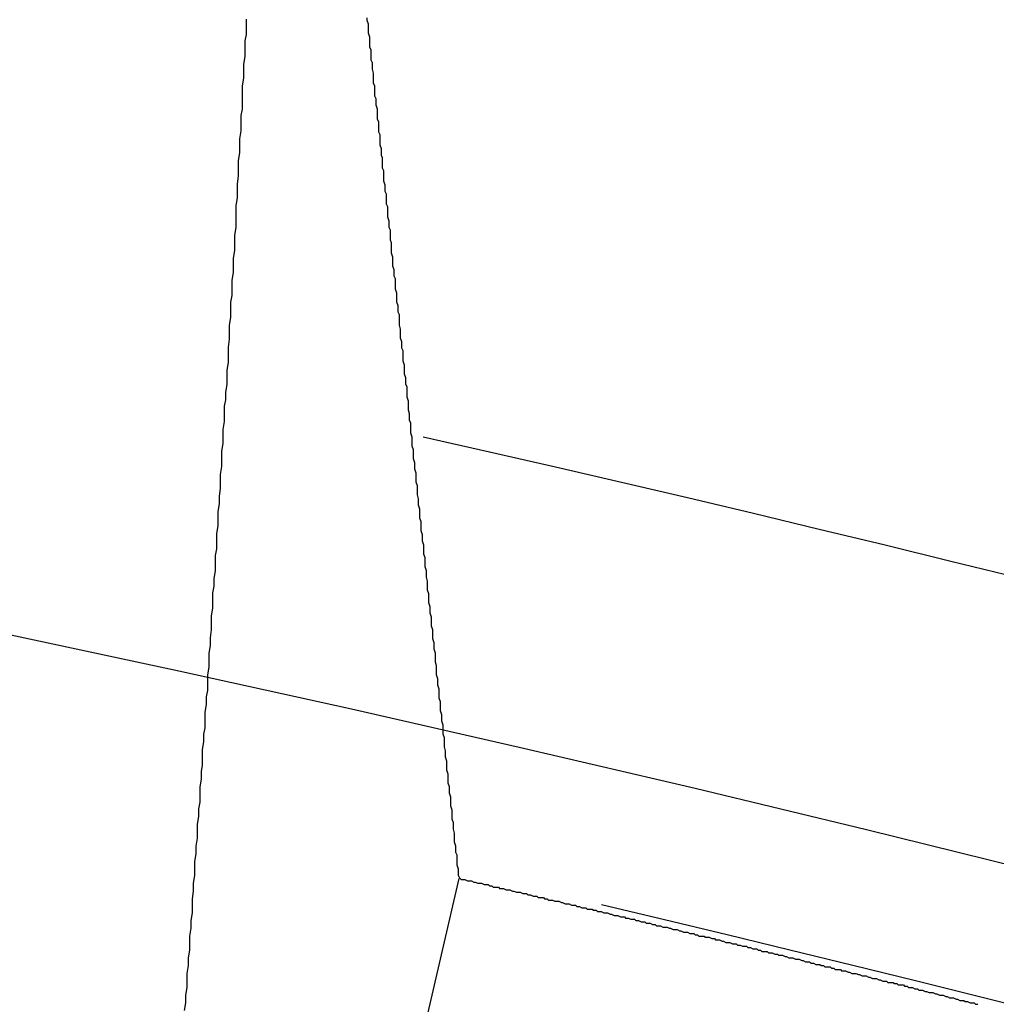
# Model space of a CAD drawing. Units: millimetres. Extents: x 0 to 3780, y 0 to 2673.
# Drawn here: x 2899 to 2899, y 1492 to 1493 of the extents above; entities that cross this region are included whole.
import ezdxf

# ---------------------------------------------------------------- set-up
doc = ezdxf.new("R2010")
doc.units = ezdxf.units.MM

msp = doc.modelspace()

# ---------------------------------------------------------------- linework, layer by layer
for p, q in [((2898.76293, 1492.77144), (2898.76293, 1492.77444)), ((2898.80993, 1492.77394), (2898.80993, 1492.77494)), ((2898.81043, 1492.77244), (2898.80993, 1492.77394)), ((2898.81043, 1492.77144), (2898.81043, 1492.77244)), ((2898.76243, 1492.76594), (2898.76293, 1492.76844)), ((2898.76293, 1492.76844), (2898.76293, 1492.77144)), ((2898.81043, 1492.76994), (2898.81043, 1492.77144)), ((2898.81043, 1492.76894), (2898.81043, 1492.76994)), ((2898.81093, 1492.76744), (2898.81043, 1492.76894)), ((2898.76243, 1492.76294), (2898.76243, 1492.76594)), ((2898.81093, 1492.76594), (2898.81093, 1492.76744)), ((2898.81093, 1492.76494), (2898.81093, 1492.76594)), ((2898.81093, 1492.76344), (2898.81093, 1492.76494)), ((2898.76243, 1492.75994), (2898.76243, 1492.76294)), ((2898.81143, 1492.76244), (2898.81093, 1492.76344)), ((2898.81143, 1492.76094), (2898.81143, 1492.76244)), ((2898.81143, 1492.75994), (2898.81143, 1492.76094)), ((2898.76193, 1492.75694), (2898.76243, 1492.75994)), ((2898.76193, 1492.75394), (2898.76193, 1492.75694)), ((2898.81143, 1492.75844), (2898.81143, 1492.75994)), ((2898.81193, 1492.75744), (2898.81143, 1492.75844)), ((2898.81193, 1492.75594), (2898.81193, 1492.75744)), ((2898.76193, 1492.75144), (2898.76193, 1492.75394)), ((2898.81193, 1492.75494), (2898.81193, 1492.75594)), ((2898.81243, 1492.75344), (2898.81193, 1492.75494)), ((2898.81243, 1492.75194), (2898.81243, 1492.75344)), ((2898.76143, 1492.74844), (2898.76193, 1492.75144)), ((2898.81243, 1492.75094), (2898.81243, 1492.75194)), ((2898.81243, 1492.74944), (2898.81243, 1492.75094)), ((2898.81293, 1492.74844), (2898.81243, 1492.74944)), ((2898.76143, 1492.74544), (2898.76143, 1492.74844)), ((2898.76143, 1492.74244), (2898.76143, 1492.74544)), ((2898.81293, 1492.74694), (2898.81293, 1492.74844)), ((2898.81293, 1492.74594), (2898.81293, 1492.74694)), ((2898.81293, 1492.74444), (2898.81293, 1492.74594)), ((2898.76143, 1492.73944), (2898.76143, 1492.74244)), ((2898.81343, 1492.74344), (2898.81293, 1492.74444)), ((2898.81343, 1492.74194), (2898.81343, 1492.74344)), ((2898.81343, 1492.74094), (2898.81343, 1492.74194)), ((2898.76093, 1492.73694), (2898.76143, 1492.73944)), ((2898.81393, 1492.73944), (2898.81343, 1492.74094)), ((2898.81393, 1492.73794), (2898.81393, 1492.73944)), ((2898.81393, 1492.73694), (2898.81393, 1492.73794)), ((2898.76093, 1492.73394), (2898.76093, 1492.73694)), ((2898.76093, 1492.73094), (2898.76093, 1492.73394)), ((2898.81393, 1492.73544), (2898.81393, 1492.73694)), ((2898.81443, 1492.73444), (2898.81393, 1492.73544)), ((2898.81443, 1492.73294), (2898.81443, 1492.73444)), ((2898.76043, 1492.72794), (2898.76093, 1492.73094)), ((2898.81443, 1492.73194), (2898.81443, 1492.73294)), ((2898.81443, 1492.73044), (2898.81443, 1492.73194)), ((2898.81493, 1492.72944), (2898.81443, 1492.73044)), ((2898.76043, 1492.72494), (2898.76043, 1492.72794)), ((2898.81493, 1492.72794), (2898.81493, 1492.72944)), ((2898.81493, 1492.72694), (2898.81493, 1492.72794)), ((2898.81493, 1492.72544), (2898.81493, 1492.72694)), ((2898.75993, 1492.71944), (2898.76043, 1492.72244)), ((2898.76043, 1492.72244), (2898.76043, 1492.72494)), ((2898.81543, 1492.72394), (2898.81493, 1492.72544)), ((2898.81543, 1492.72294), (2898.81543, 1492.72394)), ((2898.81543, 1492.72144), (2898.81543, 1492.72294)), ((2898.75993, 1492.71644), (2898.75993, 1492.71944)), ((2898.81593, 1492.72044), (2898.81543, 1492.72144)), ((2898.81593, 1492.71894), (2898.81593, 1492.72044)), ((2898.81593, 1492.71794), (2898.81593, 1492.71894)), ((2898.75993, 1492.71344), (2898.75993, 1492.71644)), ((2898.81593, 1492.71644), (2898.81593, 1492.71794)), ((2898.81643, 1492.71544), (2898.81593, 1492.71644)), ((2898.81643, 1492.71394), (2898.81643, 1492.71544)), ((2898.75943, 1492.71044), (2898.75993, 1492.71344)), ((2898.75943, 1492.70794), (2898.75943, 1492.71044)), ((2898.81643, 1492.71294), (2898.81643, 1492.71394)), ((2898.81643, 1492.71144), (2898.81643, 1492.71294)), ((2898.81693, 1492.70994), (2898.81643, 1492.71144)), ((2898.75943, 1492.70494), (2898.75943, 1492.70794)), ((2898.81693, 1492.70894), (2898.81693, 1492.70994)), ((2898.81693, 1492.70744), (2898.81693, 1492.70894)), ((2898.81743, 1492.70644), (2898.81693, 1492.70744)), ((2898.75893, 1492.70194), (2898.75943, 1492.70494)), ((2898.81743, 1492.70494), (2898.81743, 1492.70644)), ((2898.81743, 1492.70394), (2898.81743, 1492.70494)), ((2898.81743, 1492.70244), (2898.81743, 1492.70394)), ((2898.75893, 1492.69894), (2898.75893, 1492.70194)), ((2898.75893, 1492.69594), (2898.75893, 1492.69894)), ((2898.81793, 1492.70144), (2898.81743, 1492.70244)), ((2898.81793, 1492.69994), (2898.81793, 1492.70144)), ((2898.81793, 1492.69894), (2898.81793, 1492.69994)), ((2898.81793, 1492.69744), (2898.81793, 1492.69894)), ((2898.75893, 1492.69344), (2898.75893, 1492.69594)), ((2898.81843, 1492.69594), (2898.81793, 1492.69744)), ((2898.81843, 1492.69494), (2898.81843, 1492.69594)), ((2898.75843, 1492.69044), (2898.75893, 1492.69344)), ((2898.81843, 1492.69344), (2898.81843, 1492.69494)), ((2898.81893, 1492.69244), (2898.81843, 1492.69344)), ((2898.81893, 1492.69094), (2898.81893, 1492.69244)), ((2898.75843, 1492.68744), (2898.75843, 1492.69044)), ((2898.75843, 1492.68444), (2898.75843, 1492.68744)), ((2898.81893, 1492.68994), (2898.81893, 1492.69094)), ((2898.81893, 1492.68844), (2898.81893, 1492.68994)), ((2898.81943, 1492.68744), (2898.81893, 1492.68844)), ((2898.81943, 1492.68594), (2898.81943, 1492.68744)), ((2898.75793, 1492.68144), (2898.75843, 1492.68444)), ((2898.81943, 1492.68494), (2898.81943, 1492.68594)), ((2898.81943, 1492.68344), (2898.81943, 1492.68494)), ((2898.75793, 1492.67894), (2898.75793, 1492.68144)), ((2898.81993, 1492.68194), (2898.81943, 1492.68344)), ((2898.81993, 1492.68094), (2898.81993, 1492.68194)), ((2898.81993, 1492.67944), (2898.81993, 1492.68094)), ((2898.75743, 1492.67294), (2898.75793, 1492.67594)), ((2898.75793, 1492.67594), (2898.75793, 1492.67894)), ((2898.81993, 1492.67844), (2898.81993, 1492.67944)), ((2898.82043, 1492.67694), (2898.81993, 1492.67844)), ((2898.82043, 1492.67594), (2898.82043, 1492.67694)), ((2898.82043, 1492.67444), (2898.82043, 1492.67594)), ((2898.75743, 1492.66994), (2898.75743, 1492.67294)), ((2898.82093, 1492.67344), (2898.82043, 1492.67444)), ((2898.82093, 1492.67194), (2898.82093, 1492.67344)), ((2898.75743, 1492.66694), (2898.75743, 1492.66994)), ((2898.82093, 1492.67094), (2898.82093, 1492.67194)), ((2898.82093, 1492.66944), (2898.82093, 1492.67094)), ((2898.82143, 1492.66794), (2898.82093, 1492.66944)), ((2898.75693, 1492.66444), (2898.75743, 1492.66694)), ((2898.75693, 1492.66144), (2898.75693, 1492.66444)), ((2898.82143, 1492.66694), (2898.82143, 1492.66794)), ((2898.82143, 1492.66544), (2898.82143, 1492.66694)), ((2898.82143, 1492.66444), (2898.82143, 1492.66544)), ((2898.82193, 1492.66294), (2898.82143, 1492.66444)), ((2898.75693, 1492.65844), (2898.75693, 1492.66144)), ((2898.82193, 1492.66194), (2898.82193, 1492.66294)), ((2898.82193, 1492.66044), (2898.82193, 1492.66194)), ((2898.75643, 1492.65544), (2898.75693, 1492.65844)), ((2898.82243, 1492.65944), (2898.82193, 1492.66044)), ((2898.82243, 1492.65794), (2898.82243, 1492.65944)), ((2898.82243, 1492.65694), (2898.82243, 1492.65794)), ((2898.82243, 1492.65544), (2898.82243, 1492.65694)), ((2898.75643, 1492.65244), (2898.75643, 1492.65544)), ((2898.82293, 1492.65394), (2898.82243, 1492.65544)), ((2898.82293, 1492.65294), (2898.82293, 1492.65394)), ((2898.75593, 1492.64694), (2898.75643, 1492.64994)), ((2898.75643, 1492.64994), (2898.75643, 1492.65244)), ((2898.82293, 1492.65144), (2898.82293, 1492.65294)), ((2898.82293, 1492.65044), (2898.82293, 1492.65144)), ((2898.82343, 1492.64894), (2898.82293, 1492.65044)), ((2898.75593, 1492.64394), (2898.75593, 1492.64694)), ((2898.82343, 1492.64794), (2898.82343, 1492.64894)), ((2898.82343, 1492.64644), (2898.82343, 1492.64794)), ((2898.82393, 1492.64544), (2898.82343, 1492.64644)), ((2898.82393, 1492.64394), (2898.82393, 1492.64544)), ((2898.75593, 1492.64094), (2898.75593, 1492.64394)), ((2898.82393, 1492.64294), (2898.82393, 1492.64394)), ((2898.82393, 1492.64144), (2898.82393, 1492.64294)), ((2898.75543, 1492.63794), (2898.75593, 1492.64094)), ((2898.75543, 1492.63544), (2898.75543, 1492.63794)), ((2898.82443, 1492.63994), (2898.82393, 1492.64144)), ((2898.82443, 1492.63894), (2898.82443, 1492.63994)), ((2898.82443, 1492.63744), (2898.82443, 1492.63894)), ((2898.75543, 1492.63244), (2898.75543, 1492.63544)), ((2898.82443, 1492.63644), (2898.82443, 1492.63744)), ((2898.82493, 1492.63494), (2898.82443, 1492.63644)), ((2898.82493, 1492.63394), (2898.82493, 1492.63494)), ((2898.82493, 1492.63244), (2898.82493, 1492.63394)), ((2898.75493, 1492.62944), (2898.75543, 1492.63244)), ((2898.82543, 1492.63144), (2898.82493, 1492.63244)), ((2898.82543, 1492.62994), (2898.82543, 1492.63144)), ((2898.75443, 1492.62394), (2898.75493, 1492.62644)), ((2898.75493, 1492.62644), (2898.75493, 1492.62944)), ((2898.82543, 1492.62894), (2898.82543, 1492.62994)), ((2898.82543, 1492.62744), (2898.82543, 1492.62894)), ((2898.82593, 1492.62594), (2898.82543, 1492.62744)), ((2898.75443, 1492.62094), (2898.75443, 1492.62394)), ((2898.82593, 1492.62494), (2898.82593, 1492.62594)), ((2898.82593, 1492.62344), (2898.82593, 1492.62494)), ((2898.82593, 1492.62244), (2898.82593, 1492.62344)), ((2898.82643, 1492.62094), (2898.82593, 1492.62244)), ((2898.75443, 1492.61794), (2898.75443, 1492.62094)), ((2898.82643, 1492.61994), (2898.82643, 1492.62094)), ((2898.82643, 1492.61844), (2898.82643, 1492.61994)), ((2898.75393, 1492.61494), (2898.75443, 1492.61794)), ((2898.75393, 1492.61194), (2898.75393, 1492.61494)), ((2898.82693, 1492.61744), (2898.82643, 1492.61844)), ((2898.82693, 1492.61594), (2898.82693, 1492.61744)), ((2898.82693, 1492.61494), (2898.82693, 1492.61594)), ((2898.82693, 1492.61344), (2898.82693, 1492.61494)), ((2898.75393, 1492.60944), (2898.75393, 1492.61194)), ((2898.82743, 1492.61194), (2898.82693, 1492.61344)), ((2898.82743, 1492.61094), (2898.82743, 1492.61194)), ((2898.82743, 1492.60944), (2898.82743, 1492.61094)), ((2898.75343, 1492.60644), (2898.75393, 1492.60944)), ((2898.82743, 1492.60844), (2898.82743, 1492.60944)), ((2898.82793, 1492.60694), (2898.82743, 1492.60844)), ((2898.75343, 1492.60344), (2898.75343, 1492.60644)), ((2898.75343, 1492.60044), (2898.75343, 1492.60344)), ((2898.82793, 1492.60594), (2898.82793, 1492.60694)), ((2898.82793, 1492.60444), (2898.82793, 1492.60594)), ((2898.82793, 1492.60344), (2898.82793, 1492.60444)), ((2898.82843, 1492.60194), (2898.82793, 1492.60344)), ((2898.75293, 1492.59744), (2898.75343, 1492.60044)), ((2898.82843, 1492.60094), (2898.82843, 1492.60194)), ((2898.82843, 1492.59944), (2898.82843, 1492.60094)), ((2898.82893, 1492.59794), (2898.82843, 1492.59944)), ((2898.75293, 1492.59494), (2898.75293, 1492.59744)), ((2898.82893, 1492.59694), (2898.82893, 1492.59794)), ((2898.82893, 1492.59544), (2898.82893, 1492.59694)), ((2898.75243, 1492.58894), (2898.75293, 1492.59194)), ((2898.75293, 1492.59194), (2898.75293, 1492.59494)), ((2898.82893, 1492.59444), (2898.82893, 1492.59544)), ((2898.82943, 1492.59294), (2898.82893, 1492.59444)), ((2898.82943, 1492.59194), (2898.82943, 1492.59294)), ((2898.82943, 1492.59044), (2898.82943, 1492.59194)), ((2898.75243, 1492.58594), (2898.75243, 1492.58894)), ((2898.82943, 1492.58944), (2898.82943, 1492.59044)), ((2898.82993, 1492.58794), (2898.82943, 1492.58944)), ((2898.82993, 1492.58644), (2898.82993, 1492.58794)), ((2898.75193, 1492.58294), (2898.75243, 1492.58594)), ((2898.82993, 1492.58544), (2898.82993, 1492.58644)), ((2898.83043, 1492.58394), (2898.82993, 1492.58544)), ((2898.75193, 1492.58044), (2898.75193, 1492.58294)), ((2898.75193, 1492.57744), (2898.75193, 1492.58044)), ((2898.83043, 1492.58294), (2898.83043, 1492.58394)), ((2898.83043, 1492.58144), (2898.83043, 1492.58294)), ((2898.83043, 1492.58044), (2898.83043, 1492.58144)), ((2898.83093, 1492.57894), (2898.83043, 1492.58044)), ((2898.75143, 1492.57444), (2898.75193, 1492.57744)), ((2898.83093, 1492.57794), (2898.83093, 1492.57894)), ((2898.83093, 1492.57644), (2898.83093, 1492.57794)), ((2898.83093, 1492.57544), (2898.83093, 1492.57644)), ((2898.75143, 1492.57144), (2898.75143, 1492.57444)), ((2898.83143, 1492.57394), (2898.83093, 1492.57544)), ((2898.83143, 1492.57244), (2898.83143, 1492.57394)), ((2898.75143, 1492.56844), (2898.75143, 1492.57144)), ((2898.83143, 1492.57144), (2898.83143, 1492.57244)), ((2898.83193, 1492.56994), (2898.83143, 1492.57144)), ((2898.83193, 1492.56894), (2898.83193, 1492.56994)), ((2898.83193, 1492.56744), (2898.83193, 1492.56894)), ((2898.75093, 1492.56594), (2898.75143, 1492.56844)), ((2898.75093, 1492.56294), (2898.75093, 1492.56594)), ((2898.83193, 1492.56644), (2898.83193, 1492.56744)), ((2898.83243, 1492.56494), (2898.83193, 1492.56644)), ((2898.83243, 1492.56394), (2898.83243, 1492.56494)), ((2898.75093, 1492.55994), (2898.75093, 1492.56294)), ((2898.83243, 1492.56244), (2898.83243, 1492.56394)), ((2898.83243, 1492.56144), (2898.83243, 1492.56244)), ((2898.83293, 1492.55994), (2898.83243, 1492.56144)), ((2898.75043, 1492.55694), (2898.75093, 1492.55994)), ((2898.83293, 1492.55844), (2898.83293, 1492.55994)), ((2898.83293, 1492.55744), (2898.83293, 1492.55844)), ((2898.83343, 1492.55594), (2898.83293, 1492.55744)), ((2898.74993, 1492.55144), (2898.75043, 1492.55394)), ((2898.75043, 1492.55394), (2898.75043, 1492.55694)), ((2898.83343, 1492.55494), (2898.83343, 1492.55594)), ((2898.83343, 1492.55344), (2898.83343, 1492.55494)), ((2898.83343, 1492.55244), (2898.83343, 1492.55344)), ((2898.74993, 1492.54844), (2898.74993, 1492.55144)), ((2898.83393, 1492.55094), (2898.83343, 1492.55244)), ((2898.83393, 1492.54994), (2898.83393, 1492.55094)), ((2898.83393, 1492.54844), (2898.83393, 1492.54994)), ((2898.74993, 1492.54544), (2898.74993, 1492.54844)), ((2898.83393, 1492.54744), (2898.83393, 1492.54844)), ((2898.83443, 1492.54594), (2898.83393, 1492.54744)), ((2898.83443, 1492.54444), (2898.83443, 1492.54594)), ((2898.74943, 1492.54244), (2898.74993, 1492.54544)), ((2898.74943, 1492.53944), (2898.74943, 1492.54244)), ((2898.83443, 1492.54344), (2898.83443, 1492.54444)), ((2898.83493, 1492.54194), (2898.83443, 1492.54344)), ((2898.83493, 1492.54094), (2898.83493, 1492.54194)), ((2898.74943, 1492.53694), (2898.74943, 1492.53944)), ((2898.83493, 1492.53944), (2898.83493, 1492.54094)), ((2898.83493, 1492.53844), (2898.83493, 1492.53944)), ((2898.83543, 1492.53694), (2898.83493, 1492.53844)), ((2898.74893, 1492.53394), (2898.74943, 1492.53694)), ((2898.83543, 1492.53594), (2898.83543, 1492.53694)), ((2898.83543, 1492.53444), (2898.83543, 1492.53594)), ((2898.83543, 1492.53344), (2898.83543, 1492.53444)), ((2898.74843, 1492.52794), (2898.74893, 1492.53094)), ((2898.74893, 1492.53094), (2898.74893, 1492.53394)), ((2898.83593, 1492.53194), (2898.83543, 1492.53344)), ((2898.83593, 1492.53044), (2898.83593, 1492.53194)), ((2898.74843, 1492.52544), (2898.74843, 1492.52794)), ((2898.83593, 1492.52944), (2898.83593, 1492.53044)), ((2898.83643, 1492.52794), (2898.83593, 1492.52944)), ((2898.83643, 1492.52694), (2898.83643, 1492.52794)), ((2898.83643, 1492.52544), (2898.83643, 1492.52694)), ((2898.74843, 1492.52244), (2898.74843, 1492.52544)), ((2898.83643, 1492.52444), (2898.83643, 1492.52544)), ((2898.83693, 1492.52294), (2898.83643, 1492.52444)), ((2898.83693, 1492.52194), (2898.83693, 1492.52294)), ((2898.74793, 1492.51944), (2898.74843, 1492.52244)), ((2898.74793, 1492.51644), (2898.74793, 1492.51944)), ((2898.83693, 1492.52044), (2898.83693, 1492.52194)), ((2898.83693, 1492.51944), (2898.83693, 1492.52044)), ((2898.83743, 1492.51794), (2898.83693, 1492.51944)), ((2898.74793, 1492.51344), (2898.74793, 1492.51644)), ((2898.83743, 1492.51644), (2898.83743, 1492.51794)), ((2898.83743, 1492.51544), (2898.83743, 1492.51644)), ((2898.83793, 1492.51394), (2898.83743, 1492.51544)), ((2898.74743, 1492.51094), (2898.74793, 1492.51344)), ((2898.83793, 1492.51294), (2898.83793, 1492.51394)), ((2898.83793, 1492.51144), (2898.83793, 1492.51294)), ((2898.83793, 1492.51044), (2898.83793, 1492.51144)), ((2898.74693, 1492.50494), (2898.74743, 1492.50794)), ((2898.74743, 1492.50794), (2898.74743, 1492.51094)), ((2898.83843, 1492.50894), (2898.83793, 1492.51044)), ((2898.83843, 1492.50794), (2898.83843, 1492.50894)), ((2898.83843, 1492.50644), (2898.83843, 1492.50794)), ((2898.74693, 1492.50194), (2898.74693, 1492.50494)), ((2898.83843, 1492.50544), (2898.83843, 1492.50644)), ((2898.83893, 1492.50394), (2898.83843, 1492.50544)), ((2898.83893, 1492.50244), (2898.83893, 1492.50394)), ((2898.74693, 1492.49894), (2898.74693, 1492.50194)), ((2898.83893, 1492.50144), (2898.83893, 1492.50244)), ((2898.83943, 1492.49994), (2898.83893, 1492.50144)), ((2898.83943, 1492.49894), (2898.83943, 1492.49994)), ((2898.74643, 1492.49644), (2898.74693, 1492.49894)), ((2898.74643, 1492.49344), (2898.74643, 1492.49644)), ((2898.83943, 1492.49744), (2898.83943, 1492.49894)), ((2898.83943, 1492.49644), (2898.83943, 1492.49744)), ((2898.83993, 1492.49494), (2898.83943, 1492.49644)), ((2898.74593, 1492.49044), (2898.74643, 1492.49344)), ((2898.83993, 1492.49394), (2898.83993, 1492.49494)), ((2898.83993, 1492.49244), (2898.83993, 1492.49394)), ((2898.83993, 1492.49144), (2898.83993, 1492.49244)), ((2898.74593, 1492.48744), (2898.74593, 1492.49044)), ((2898.84043, 1492.48994), (2898.83993, 1492.49144)), ((2898.84043, 1492.48844), (2898.84043, 1492.48994)), ((2898.84043, 1492.48744), (2898.84043, 1492.48844)), ((2898.74593, 1492.48444), (2898.74593, 1492.48744)), ((2898.84093, 1492.48594), (2898.84043, 1492.48744)), ((2898.84093, 1492.48494), (2898.84093, 1492.48594)), ((2898.84093, 1492.48344), (2898.84093, 1492.48494)), ((2898.74543, 1492.48194), (2898.74593, 1492.48444)), ((2898.74543, 1492.47894), (2898.74543, 1492.48194)), ((2898.84093, 1492.48244), (2898.84093, 1492.48344)), ((2898.84143, 1492.48094), (2898.84093, 1492.48244)), ((2898.84143, 1492.47994), (2898.84143, 1492.48094)), ((2898.74493, 1492.47594), (2898.74543, 1492.47894)), ((2898.84143, 1492.47844), (2898.84143, 1492.47994)), ((2898.84143, 1492.47744), (2898.84143, 1492.47844)), ((2898.84193, 1492.47594), (2898.84143, 1492.47744)), ((2898.74493, 1492.47294), (2898.74493, 1492.47594)), ((2898.84193, 1492.47494), (2898.84193, 1492.47594)), ((2898.84193, 1492.47344), (2898.84193, 1492.47494)), ((2898.84243, 1492.47194), (2898.84193, 1492.47344)), ((2898.74443, 1492.46744), (2898.74493, 1492.46994)), ((2898.74493, 1492.46994), (2898.74493, 1492.47294)), ((2898.84243, 1492.47094), (2898.84243, 1492.47194)), ((2898.84243, 1492.46944), (2898.84243, 1492.47094)), ((2898.84243, 1492.46844), (2898.84243, 1492.46944)), ((2898.74443, 1492.46444), (2898.74443, 1492.46744)), ((2898.84293, 1492.46694), (2898.84243, 1492.46844)), ((2898.84293, 1492.46594), (2898.84293, 1492.46694)), ((2898.84293, 1492.46444), (2898.84293, 1492.46594)), ((2898.74393, 1492.46144), (2898.74443, 1492.46444)), ((2898.84293, 1492.46344), (2898.84293, 1492.46444)), ((2898.84343, 1492.46194), (2898.84293, 1492.46344)), ((2898.84343, 1492.46094), (2898.84343, 1492.46194)), ((2898.74393, 1492.45844), (2898.74393, 1492.46144)), ((2898.74393, 1492.45594), (2898.74393, 1492.45844)), ((2898.84343, 1492.45944), (2898.84343, 1492.46094)), ((2898.84393, 1492.45794), (2898.84343, 1492.45944)), ((2898.84393, 1492.45694), (2898.84393, 1492.45794)), ((2898.74343, 1492.45294), (2898.74393, 1492.45594)), ((2898.84393, 1492.45544), (2898.84393, 1492.45694)), ((2898.84393, 1492.45444), (2898.84393, 1492.45544)), ((2898.84443, 1492.45294), (2898.84393, 1492.45444)), ((2898.74343, 1492.44994), (2898.74343, 1492.45294)), ((2898.84443, 1492.45194), (2898.84443, 1492.45294)), ((2898.84443, 1492.45044), (2898.84443, 1492.45194)), ((2898.84493, 1492.44944), (2898.84443, 1492.45044)), ((2898.74293, 1492.44694), (2898.74343, 1492.44994)), ((2898.74293, 1492.44394), (2898.74293, 1492.44694)), ((2898.84493, 1492.44794), (2898.84493, 1492.44944)), ((2898.84493, 1492.44694), (2898.84493, 1492.44794)), ((2898.84493, 1492.44544), (2898.84493, 1492.44694)), ((2898.74293, 1492.44144), (2898.74293, 1492.44394)), ((2898.84543, 1492.44394), (2898.84493, 1492.44544)), ((2898.84543, 1492.44294), (2898.84543, 1492.44394)), ((2898.84543, 1492.44144), (2898.84543, 1492.44294)), ((2898.68704, 1491.75855), (2898.84569, 1492.44033)), ((2898.74243, 1492.43844), (2898.74293, 1492.44144)), ((2898.84593, 1492.44044), (2898.84543, 1492.44144)), ((2898.84593, 1492.44044), (2898.84643, 1492.43994)), ((2898.84643, 1492.43994), (2898.84743, 1492.43994)), ((2898.84743, 1492.43994), (2898.84793, 1492.43994)), ((2898.84793, 1492.43994), (2898.84893, 1492.43944)), ((2898.84893, 1492.43944), (2898.84943, 1492.43944)), ((2898.84943, 1492.43944), (2898.85043, 1492.43944)), ((2898.85043, 1492.43944), (2898.85143, 1492.43894)), ((2898.85143, 1492.43894), (2898.85193, 1492.43894)), ((2898.85193, 1492.43894), (2898.85293, 1492.43844)), ((2898.74193, 1492.43244), (2898.74243, 1492.43544)), ((2898.74243, 1492.43544), (2898.74243, 1492.43844)), ((2898.85293, 1492.43844), (2898.85343, 1492.43844)), ((2898.85343, 1492.43844), (2898.85443, 1492.43844)), ((2898.85443, 1492.43844), (2898.85543, 1492.43794)), ((2898.85543, 1492.43794), (2898.85593, 1492.43794)), ((2898.85593, 1492.43794), (2898.85693, 1492.43794)), ((2898.85693, 1492.43794), (2898.85743, 1492.43744)), ((2898.85743, 1492.43744), (2898.85843, 1492.43744)), ((2898.85843, 1492.43744), (2898.85893, 1492.43694)), ((2898.85893, 1492.43694), (2898.85993, 1492.43694)), ((2898.85993, 1492.43694), (2898.86093, 1492.43694)), ((2898.86093, 1492.43694), (2898.86143, 1492.43644)), ((2898.86143, 1492.43644), (2898.86243, 1492.43644)), ((2898.86243, 1492.43644), (2898.86293, 1492.43644)), ((2898.86293, 1492.43644), (2898.86393, 1492.43594)), ((2898.86393, 1492.43594), (2898.86493, 1492.43594)), ((2898.86493, 1492.43594), (2898.86543, 1492.43594)), ((2898.86543, 1492.43594), (2898.86643, 1492.43544)), ((2898.86643, 1492.43544), (2898.86693, 1492.43544)), ((2898.86693, 1492.43544), (2898.86793, 1492.43494)), ((2898.86793, 1492.43494), (2898.86843, 1492.43494)), ((2898.86843, 1492.43494), (2898.86943, 1492.43494)), ((2898.86943, 1492.43494), (2898.87043, 1492.43444)), ((2898.74193, 1492.42944), (2898.74193, 1492.43244)), ((2898.87043, 1492.43444), (2898.87093, 1492.43444)), ((2898.87093, 1492.43444), (2898.87193, 1492.43444)), ((2898.87193, 1492.43444), (2898.87243, 1492.43394)), ((2898.87243, 1492.43394), (2898.87343, 1492.43394)), ((2898.87343, 1492.43394), (2898.87443, 1492.43344)), ((2898.87443, 1492.43344), (2898.87493, 1492.43344)), ((2898.87493, 1492.43344), (2898.87593, 1492.43344)), ((2898.87593, 1492.43344), (2898.87643, 1492.43294)), ((2898.87643, 1492.43294), (2898.87743, 1492.43294)), ((2898.87743, 1492.43294), (2898.87843, 1492.43294)), ((2898.87843, 1492.43294), (2898.87893, 1492.43244)), ((2898.87893, 1492.43244), (2898.87993, 1492.43244)), ((2898.87993, 1492.43244), (2898.88043, 1492.43194)), ((2898.88043, 1492.43194), (2898.88143, 1492.43194)), ((2898.88143, 1492.43194), (2898.88193, 1492.43194)), ((2898.88193, 1492.43194), (2898.88293, 1492.43144)), ((2898.88293, 1492.43144), (2898.88393, 1492.43144)), ((2898.88393, 1492.43144), (2898.88443, 1492.43144)), ((2898.88443, 1492.43144), (2898.88543, 1492.43094)), ((2898.88543, 1492.43094), (2898.88593, 1492.43094)), ((2898.88593, 1492.43094), (2898.88693, 1492.43044)), ((2898.74193, 1492.42694), (2898.74193, 1492.42944)), ((2898.88693, 1492.43044), (2898.88793, 1492.43044)), ((2898.88793, 1492.43044), (2898.88843, 1492.43044)), ((2898.88843, 1492.43044), (2898.88943, 1492.42994)), ((2898.88943, 1492.42994), (2898.88993, 1492.42994)), ((2898.88993, 1492.42994), (2898.89093, 1492.42994)), ((2898.89093, 1492.42994), (2898.89143, 1492.42944)), ((2898.89143, 1492.42944), (2898.89243, 1492.42944)), ((2898.89243, 1492.42944), (2898.89343, 1492.42894)), ((2898.89343, 1492.42894), (2898.89393, 1492.42894)), ((2898.89393, 1492.42894), (2898.89493, 1492.42894)), ((2898.89493, 1492.42894), (2898.89543, 1492.42844)), ((2898.89543, 1492.42844), (2898.89643, 1492.42844)), ((2898.89643, 1492.42844), (2898.89743, 1492.42844)), ((2898.89743, 1492.42844), (2898.89793, 1492.42794)), ((2898.89793, 1492.42794), (2898.89893, 1492.42794)), ((2898.89893, 1492.42794), (2898.89943, 1492.42744)), ((2898.89943, 1492.42744), (2898.90043, 1492.42744)), ((2898.90043, 1492.42744), (2898.90093, 1492.42744)), ((2898.90093, 1492.42744), (2898.90193, 1492.42694)), ((2898.74143, 1492.42394), (2898.74193, 1492.42694)), ((2898.74143, 1492.42094), (2898.74143, 1492.42394)), ((2898.90193, 1492.42694), (2898.90293, 1492.42694)), ((2898.90293, 1492.42694), (2898.90343, 1492.42694)), ((2898.90343, 1492.42694), (2898.90443, 1492.42644)), ((2898.90443, 1492.42644), (2898.90493, 1492.42644)), ((2898.90493, 1492.42644), (2898.90593, 1492.42594)), ((2898.90593, 1492.42594), (2898.90693, 1492.42594)), ((2898.90693, 1492.42594), (2898.90743, 1492.42594)), ((2898.90743, 1492.42594), (2898.90843, 1492.42544)), ((2898.90843, 1492.42544), (2898.90893, 1492.42544)), ((2898.90893, 1492.42544), (2898.90993, 1492.42544)), ((2898.90993, 1492.42544), (2898.91043, 1492.42494)), ((2898.91043, 1492.42494), (2898.91143, 1492.42494)), ((2898.91143, 1492.42494), (2898.91243, 1492.42444)), ((2898.91243, 1492.42444), (2898.91293, 1492.42444)), ((2898.91293, 1492.42444), (2898.91393, 1492.42444)), ((2898.91393, 1492.42444), (2898.91443, 1492.42394)), ((2898.91443, 1492.42394), (2898.91543, 1492.42394)), ((2898.91543, 1492.42394), (2898.91643, 1492.42344)), ((2898.91643, 1492.42344), (2898.91693, 1492.42344)), ((2898.91693, 1492.42344), (2898.91793, 1492.42344)), ((2898.91793, 1492.42344), (2898.91843, 1492.42294)), ((2898.74093, 1492.41794), (2898.74143, 1492.42094)), ((2898.91843, 1492.42294), (2898.91943, 1492.42294)), ((2898.91943, 1492.42294), (2898.91993, 1492.42294)), ((2898.91993, 1492.42294), (2898.92093, 1492.42244)), ((2898.92093, 1492.42244), (2898.92193, 1492.42244)), ((2898.92193, 1492.42244), (2898.92243, 1492.42194)), ((2898.92243, 1492.42194), (2898.92343, 1492.42194)), ((2898.92343, 1492.42194), (2898.92393, 1492.42194)), ((2898.92393, 1492.42194), (2898.92493, 1492.42144)), ((2898.92493, 1492.42144), (2898.92593, 1492.42144)), ((2898.92593, 1492.42144), (2898.92643, 1492.42144)), ((2898.92643, 1492.42144), (2898.92743, 1492.42094)), ((2898.92743, 1492.42094), (2898.92793, 1492.42094)), ((2898.92793, 1492.42094), (2898.92893, 1492.42044)), ((2898.92893, 1492.42044), (2898.92943, 1492.42044)), ((2898.92943, 1492.42044), (2898.93043, 1492.42044)), ((2898.93043, 1492.42044), (2898.93143, 1492.41994)), ((2898.93143, 1492.41994), (2898.93193, 1492.41994)), ((2898.93193, 1492.41994), (2898.93293, 1492.41944)), ((2898.93293, 1492.41944), (2898.93343, 1492.41944)), ((2898.93343, 1492.41944), (2898.93443, 1492.41944)), ((2898.93443, 1492.41944), (2898.93543, 1492.41894)), ((2898.74093, 1492.41494), (2898.74093, 1492.41794)), ((2898.93543, 1492.41894), (2898.93593, 1492.41894)), ((2898.93593, 1492.41894), (2898.93693, 1492.41894)), ((2898.93693, 1492.41894), (2898.93743, 1492.41844)), ((2898.93743, 1492.41844), (2898.93843, 1492.41844)), ((2898.93843, 1492.41844), (2898.93893, 1492.41794)), ((2898.93893, 1492.41794), (2898.93993, 1492.41794)), ((2898.93993, 1492.41794), (2898.94093, 1492.41794)), ((2898.94093, 1492.41794), (2898.94143, 1492.41744)), ((2898.94143, 1492.41744), (2898.94243, 1492.41744)), ((2898.94243, 1492.41744), (2898.94293, 1492.41744)), ((2898.94293, 1492.41744), (2898.94393, 1492.41694)), ((2898.94393, 1492.41694), (2898.94493, 1492.41694)), ((2898.94493, 1492.41694), (2898.94543, 1492.41644)), ((2898.94543, 1492.41644), (2898.94643, 1492.41644)), ((2898.94643, 1492.41644), (2898.94693, 1492.41644)), ((2898.94693, 1492.41644), (2898.94793, 1492.41594)), ((2898.94793, 1492.41594), (2898.94843, 1492.41594)), ((2898.94843, 1492.41594), (2898.94943, 1492.41544)), ((2898.74043, 1492.40944), (2898.74093, 1492.41244)), ((2898.74093, 1492.41244), (2898.74093, 1492.41494)), ((2898.94943, 1492.41544), (2898.95043, 1492.41544)), ((2898.95043, 1492.41544), (2898.95093, 1492.41544)), ((2898.95093, 1492.41544), (2898.95193, 1492.41494)), ((2898.95193, 1492.41494), (2898.95243, 1492.41494)), ((2898.95243, 1492.41494), (2898.95343, 1492.41494)), ((2898.95343, 1492.41494), (2898.95393, 1492.41444)), ((2898.95393, 1492.41444), (2898.95493, 1492.41444)), ((2898.95493, 1492.41444), (2898.95593, 1492.41394)), ((2898.95593, 1492.41394), (2898.95643, 1492.41394)), ((2898.95643, 1492.41394), (2898.95743, 1492.41394)), ((2898.95743, 1492.41394), (2898.95793, 1492.41344)), ((2898.95793, 1492.41344), (2898.95893, 1492.41344)), ((2898.95893, 1492.41344), (2898.95993, 1492.41294)), ((2898.95993, 1492.41294), (2898.96043, 1492.41294)), ((2898.96043, 1492.41294), (2898.96143, 1492.41294)), ((2898.96143, 1492.41294), (2898.96193, 1492.41244)), ((2898.96193, 1492.41244), (2898.96293, 1492.41244)), ((2898.96293, 1492.41244), (2898.96343, 1492.41194)), ((2898.96343, 1492.41194), (2898.96443, 1492.41194)), ((2898.96443, 1492.41194), (2898.96543, 1492.41194)), ((2898.96543, 1492.41194), (2898.96593, 1492.41144)), ((2898.74043, 1492.40644), (2898.74043, 1492.40944)), ((2898.96593, 1492.41144), (2898.96693, 1492.41144)), ((2898.96693, 1492.41144), (2898.96743, 1492.41144)), ((2898.96743, 1492.41144), (2898.96843, 1492.41094)), ((2898.96843, 1492.41094), (2898.96943, 1492.41094)), ((2898.96943, 1492.41094), (2898.96993, 1492.41044)), ((2898.96993, 1492.41044), (2898.97093, 1492.41044)), ((2898.97093, 1492.41044), (2898.97143, 1492.41044)), ((2898.97143, 1492.41044), (2898.97243, 1492.40994)), ((2898.97243, 1492.40994), (2898.97293, 1492.40994)), ((2898.97293, 1492.40994), (2898.97393, 1492.40944)), ((2898.97393, 1492.40944), (2898.97493, 1492.40944)), ((2898.97493, 1492.40944), (2898.97543, 1492.40944)), ((2898.97543, 1492.40944), (2898.97643, 1492.40894)), ((2898.97643, 1492.40894), (2898.97693, 1492.40894)), ((2898.97693, 1492.40894), (2898.97793, 1492.40894)), ((2898.97793, 1492.40894), (2898.97893, 1492.40844)), ((2898.97893, 1492.40844), (2898.97943, 1492.40844)), ((2898.97943, 1492.40844), (2898.98043, 1492.40794)), ((2898.73993, 1492.40344), (2898.74043, 1492.40644)), ((2898.98043, 1492.40794), (2898.98093, 1492.40794)), ((2898.98093, 1492.40794), (2898.98193, 1492.40794)), ((2898.98193, 1492.40794), (2898.98243, 1492.40744)), ((2898.98243, 1492.40744), (2898.98343, 1492.40744)), ((2898.98343, 1492.40744), (2898.98443, 1492.40694)), ((2898.98443, 1492.40694), (2898.98493, 1492.40694)), ((2898.98493, 1492.40694), (2898.98593, 1492.40694)), ((2898.98593, 1492.40694), (2898.98643, 1492.40644)), ((2898.98643, 1492.40644), (2898.98743, 1492.40644)), ((2898.98743, 1492.40644), (2898.98793, 1492.40594)), ((2898.98793, 1492.40594), (2898.98893, 1492.40594)), ((2898.98893, 1492.40594), (2898.98993, 1492.40594)), ((2898.98993, 1492.40594), (2898.99043, 1492.40544)), ((2898.99043, 1492.40544), (2898.99143, 1492.40544)), ((2898.99143, 1492.40544), (2898.99193, 1492.40494)), ((2898.99193, 1492.40494), (2898.99293, 1492.40494)), ((2898.99293, 1492.40494), (2898.99393, 1492.40494)), ((2898.99393, 1492.40494), (2898.99443, 1492.40444)), ((2898.99443, 1492.40444), (2898.99543, 1492.40444)), ((2898.99543, 1492.40444), (2898.99593, 1492.40444)), ((2898.99593, 1492.40444), (2898.99693, 1492.40394)), ((2898.73993, 1492.40094), (2898.73993, 1492.40344)), ((2898.73993, 1492.39794), (2898.73993, 1492.40094)), ((2898.99693, 1492.40394), (2898.99743, 1492.40394)), ((2898.99743, 1492.40394), (2898.99843, 1492.40344)), ((2898.99843, 1492.40344), (2898.99943, 1492.40344)), ((2898.99943, 1492.40344), (2898.99993, 1492.40344)), ((2898.99993, 1492.40344), (2899.00093, 1492.40294)), ((2899.00093, 1492.40294), (2899.00143, 1492.40294)), ((2899.00143, 1492.40294), (2899.00243, 1492.40244)), ((2899.00243, 1492.40244), (2899.00343, 1492.40244)), ((2899.00343, 1492.40244), (2899.00393, 1492.40244)), ((2899.00393, 1492.40244), (2899.00493, 1492.40194)), ((2899.00493, 1492.40194), (2899.00543, 1492.40194)), ((2899.00543, 1492.40194), (2899.00643, 1492.40144)), ((2899.00643, 1492.40144), (2899.00693, 1492.40144)), ((2899.00693, 1492.40144), (2899.00793, 1492.40144)), ((2899.00793, 1492.40144), (2899.00893, 1492.40094)), ((2899.00893, 1492.40094), (2899.00943, 1492.40094)), ((2899.00943, 1492.40094), (2899.01043, 1492.40044)), ((2899.01043, 1492.40044), (2899.01093, 1492.40044)), ((2899.01093, 1492.40044), (2899.01193, 1492.40044)), ((2899.01193, 1492.40044), (2899.01243, 1492.39994)), ((2898.73943, 1492.39494), (2898.73993, 1492.39794)), ((2899.01243, 1492.39994), (2899.01343, 1492.39994)), ((2899.01343, 1492.39994), (2899.01443, 1492.39994)), ((2899.01443, 1492.39994), (2899.01493, 1492.39944)), ((2899.01493, 1492.39944), (2899.01593, 1492.39944)), ((2899.01593, 1492.39944), (2899.01643, 1492.39894)), ((2899.01643, 1492.39894), (2899.01743, 1492.39894)), ((2899.01743, 1492.39894), (2899.01843, 1492.39894)), ((2899.01843, 1492.39894), (2899.01893, 1492.39844)), ((2899.01893, 1492.39844), (2899.01993, 1492.39844)), ((2899.01993, 1492.39844), (2899.02043, 1492.39794)), ((2899.02043, 1492.39794), (2899.02143, 1492.39794)), ((2899.02143, 1492.39794), (2899.02193, 1492.39794)), ((2899.02193, 1492.39794), (2899.02293, 1492.39744)), ((2899.02293, 1492.39744), (2899.02393, 1492.39744)), ((2899.02393, 1492.39744), (2899.02443, 1492.39694)), ((2899.02443, 1492.39694), (2899.02543, 1492.39694)), ((2899.02543, 1492.39694), (2899.02593, 1492.39694)), ((2899.02593, 1492.39694), (2899.02693, 1492.39644)), ((2898.73943, 1492.39194), (2898.73943, 1492.39494)), ((2899.02693, 1492.39644), (2899.02743, 1492.39644)), ((2899.02743, 1492.39644), (2899.02843, 1492.39594)), ((2899.02843, 1492.39594), (2899.02943, 1492.39594)), ((2899.02943, 1492.39594), (2899.02993, 1492.39594)), ((2899.02993, 1492.39594), (2899.03093, 1492.39544)), ((2899.03093, 1492.39544), (2899.03143, 1492.39544)), ((2899.03143, 1492.39544), (2899.03243, 1492.39494)), ((2899.03243, 1492.39494), (2899.03343, 1492.39494)), ((2899.03343, 1492.39494), (2899.03393, 1492.39494)), ((2899.03393, 1492.39494), (2899.03493, 1492.39444)), ((2899.03493, 1492.39444), (2899.03543, 1492.39444)), ((2899.03543, 1492.39444), (2899.03643, 1492.39394)), ((2899.03643, 1492.39394), (2899.03693, 1492.39394)), ((2899.03693, 1492.39394), (2899.03793, 1492.39394)), ((2899.03793, 1492.39394), (2899.03893, 1492.39344)), ((2899.03893, 1492.39344), (2899.03943, 1492.39344)), ((2899.03943, 1492.39344), (2899.04043, 1492.39294)), ((2899.04043, 1492.39294), (2899.04093, 1492.39294)), ((2899.04093, 1492.39294), (2899.04193, 1492.39294)), ((2899.04193, 1492.39294), (2899.04243, 1492.39244)), ((2898.73893, 1492.38894), (2898.73943, 1492.39194)), ((2899.04243, 1492.39244), (2899.04343, 1492.39244)), ((2899.04343, 1492.39244), (2899.04443, 1492.39194)), ((2899.04443, 1492.39194), (2899.04493, 1492.39194)), ((2899.04493, 1492.39194), (2899.04593, 1492.39194)), ((2899.04593, 1492.39194), (2899.04643, 1492.39144)), ((2899.04643, 1492.39144), (2899.04743, 1492.39144))]:
    msp.add_line(p, q)
msp.add_circle((2896.37519, 1481.72399), 11.05)
for radius, start, end in [(11.62327, 102.904138, 77.142956), (11.16164, 60, 77.285698), (11, 60, 76.725202)]:
    msp.add_arc((2896.37519, 1481.72399), radius, start, end)

doc.saveas('drawing.dxf')
